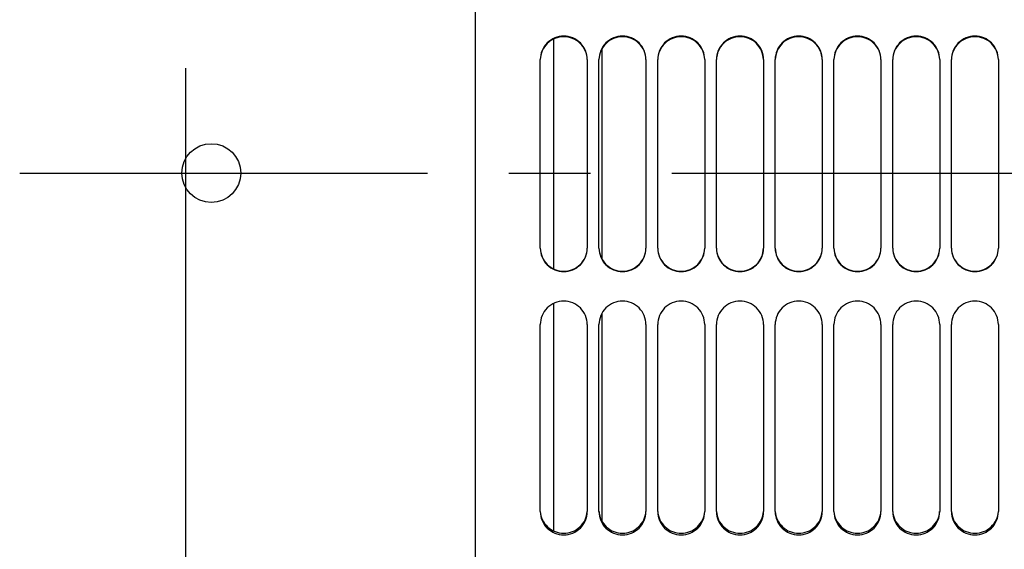
# Model space of a CAD drawing. Units: millimetres. Extents: x 0 to 841, y 0 to 594.
# Drawn here: x 336 to 378, y 345 to 368 of the extents above; entities that cross this region are included whole.
import ezdxf

# ---------------------------------------------------------------- set-up
doc = ezdxf.new("R2010")
doc.units = ezdxf.units.MM
doc.header["$LTSCALE"] = 46.255
doc.linetypes.add('CENTER', pattern=[0.6, 0.375, -0.075, 0.075, -0.075])
doc.layers.get('0').update_dxf_attribs({"linetype": 'CONTINUOUS'})
for name, color, linetype in [('AXE_ASM_REF', 7, 'CONTINUOUS'), ('AXES', 7, 'CONTINUOUS'), ('SOLIDES', 7, 'CONTINUOUS')]:
    doc.layers.add(name, color=color, linetype=linetype)
doc.styles.get("Standard").update_dxf_attribs({"font": 'txt', "width": 0.85})
doc.styles.add('TEXTSTYLE_6', font='gdt', dxfattribs={"width": 0.85})
doc.dimstyles.new('DIMSTYLE_2', dxfattribs={"dimtxt": 3.5, "dimasz": 3.5, "dimexe": 1.5, "dimexo": 1, "dimgap": 0.875, "dimtad": 1, "dimdec": 4, "dimlfac": 4, "dimtxsty": 'STANDARD', "dimblk": '_FILLED', "dimblk1": '_FILLED', "dimblk2": '_FILLED', "dimcen": 0.09, "dimclrt": 5, "dimadec": 0, "dimazin": 0, "dimtp": 0.0001, "dimtm": 0.0001, "dimtfac": 1, "dimtdec": 4, "dimtofl": 0, "dimtmove": 0, "dimatfit": 3, "dimldrblk": '_FILLED', "dimfxl": 1, "dimtolj": 1, "dimarcsym": 0})

# ---------------------------------------------------------------- blocks, each defined once
blk = doc.blocks.new('_FILLED')
at = {"color": 0, "linetype": 'BYBLOCK'}
blk.add_solid([(0, 0), (-1, 0.214), (-1, -0.214)], dxfattribs=at)
blk = doc.blocks.new('*D4')
at = {"color": 2, "linetype": 'CONTINUOUS'}
for p, q in [((342.955, 365.931), (342.955, 321.575)), ((342.955, 277.218), (342.955, 321.575)), ((354.302, 277.218), (341.455, 277.218))]:
    blk.add_line(p, q, dxfattribs=at)
at = {"color": 2, "linetype": 'CONTINUOUS', "xscale": 3.5, "yscale": 3.5, "zscale": 3.5, "rotation": 270}
blk.add_blockref('_FILLED', (342.955, 277.218), dxfattribs=at)
at = {"color": 5, "linetype": 'CONTINUOUS', "insert": (338.58, 318.748), "char_height": 3.5, "width": 13.59167, "attachment_point": 2, "rotation": 90, "line_spacing_factor": 0.9, "style": 'TEXTSTYLE_6'}
blk.add_mtext('{\\Fgdt;n}\\Ftxt;674', dxfattribs=at)
blk = doc.blocks.new('_NONE')
blk = doc.blocks.new('*D12')
at = {"color": 2, "linetype": 'CONTINUOUS'}
for p in [(230.653, 445.343), (230.653, 354.673)]:
    blk.add_line(p, (230.653, 400.008), dxfattribs=at)
at = {"color": 2, "linetype": 'CONTINUOUS', "xscale": 3.5, "yscale": 3.5, "zscale": 3.5, "rotation": 90}
blk.add_blockref('_FILLED', (230.653, 445.343), dxfattribs=at)
at = {"color": 5, "linetype": 'CONTINUOUS', "insert": (226.278, 400.974), "char_height": 3.5, "width": 13.59167, "attachment_point": 2, "rotation": 90, "line_spacing_factor": 0.9, "style": 'TEXTSTYLE_6'}
blk.add_mtext('{\\Fgdt;n}\\Ftxt;671', dxfattribs=at)

msp = doc.modelspace()

# ---------------------------------------------------------------- linework, layer by layer
at = {"color": 7, "linetype": 'CONTINUOUS'}
for p, q in [((360.677, 366.755951), (360.677, 357.806603)), ((360.677, 355.503852), (360.677, 346.649625))]:
    msp.add_line(p, q, dxfattribs=at)
msp.add_circle((344.052, 361.468436), 1.25, dxfattribs=at)
at = {"layer": 'AXE_ASM_REF', "color": 2, "linetype": 'CENTER'}
msp.add_line((113.877, 361.468436), (445.802, 361.468436), dxfattribs=at)
at = {"layer": 'AXES', "color": 7, "linetype": 'CONTINUOUS'}
for p, q in [((358.6145, 367.169933), (358.6145, 357.392172)), ((358.6145, 355.919636), (358.6145, 346.24146))]:
    msp.add_line(p, q, dxfattribs=at)
at = {"layer": 'SOLIDES', "color": 3, "linetype": 'CONTINUOUS'}
for p, q in [((355.302, 321.328617), (355.302, 396.7008)), ((358.052, 358.27468), (358.052, 366.295618)), ((360.052, 366.295618), (360.052, 358.27468)), ((360.552, 358.27468), (360.552, 366.295618)), ((362.552, 366.295618), (362.552, 358.27468)), ((363.052, 358.27468), (363.052, 366.295618)), ((365.052, 366.295618), (365.052, 358.27468)), ((365.552, 358.27468), (365.552, 366.295618)), ((367.552, 366.295618), (367.552, 358.27468)), ((368.052, 358.27468), (368.052, 366.295618)), ((370.052, 366.295618), (370.052, 358.27468)), ((370.552, 358.27468), (370.552, 366.295618)), ((372.552, 366.295618), (372.552, 358.27468)), ((373.052, 358.27468), (373.052, 366.295618)), ((375.052, 366.295618), (375.052, 358.27468)), ((375.552, 358.27468), (375.552, 366.295618)), ((377.552, 366.295618), (377.552, 358.27468)), ((358.052, 347.06084), (358.052, 355.020335)), ((360.052, 355.020335), (360.052, 347.06084)), ((360.552, 347.06084), (360.552, 355.020335)), ((362.552, 355.020335), (362.552, 347.06084)), ((363.052, 347.06084), (363.052, 355.020335)), ((365.052, 355.020335), (365.052, 347.06084)), ((365.552, 347.06084), (365.552, 355.020335)), ((367.552, 355.020335), (367.552, 347.06084)), ((368.052, 347.06084), (368.052, 355.020335)), ((370.052, 355.020335), (370.052, 347.06084)), ((370.552, 347.06084), (370.552, 355.020335)), ((372.552, 355.020335), (372.552, 347.06084)), ((373.052, 347.06084), (373.052, 355.020335)), ((375.052, 355.020335), (375.052, 347.06084)), ((375.552, 347.06084), (375.552, 355.020335)), ((377.552, 355.020335), (377.552, 347.06084))]:
    msp.add_line(p, q, dxfattribs=at)
for points, knots in [([(360.052, 366.295618), (360.052, 366.425836), (359.999973, 366.689054), (359.777584, 367.021802), (359.444688, 367.244564), (359.052, 367.322686), (358.659312, 367.244564), (358.326417, 367.021802), (358.104028, 366.689054), (358.052, 366.425836), (358.052, 366.295618)], [0, 0, 0, 0, 0.125083648, 0.250102197, 0.375064742, 0.5, 0.624935258, 0.749897803, 0.874916352, 1, 1, 1, 1]), ([(362.552, 366.295618), (362.552, 366.425836), (362.499973, 366.689054), (362.277584, 367.021802), (361.944688, 367.244564), (361.552, 367.322686), (361.159312, 367.244564), (360.826417, 367.021802), (360.604028, 366.689054), (360.552, 366.425836), (360.552, 366.295618)], [0, 0, 0, 0, 0.125083648, 0.250102197, 0.375064742, 0.5, 0.624935258, 0.749897803, 0.874916352, 1, 1, 1, 1]), ([(365.052, 366.295618), (365.052, 366.425836), (364.999973, 366.689054), (364.777584, 367.021802), (364.444688, 367.244564), (364.052, 367.322686), (363.659312, 367.244564), (363.326417, 367.021802), (363.104028, 366.689054), (363.052, 366.425836), (363.052, 366.295618)], [0, 0, 0, 0, 0.125083648, 0.250102197, 0.375064742, 0.5, 0.624935258, 0.749897803, 0.874916352, 1, 1, 1, 1]), ([(367.552, 366.295618), (367.552, 366.425836), (367.499973, 366.689054), (367.277584, 367.021802), (366.944688, 367.244564), (366.552, 367.322686), (366.159312, 367.244564), (365.826417, 367.021802), (365.604028, 366.689054), (365.552, 366.425836), (365.552, 366.295618)], [0, 0, 0, 0, 0.125083648, 0.250102197, 0.375064742, 0.5, 0.624935258, 0.749897803, 0.874916352, 1, 1, 1, 1]), ([(370.052, 366.295618), (370.052, 366.425836), (369.999973, 366.689054), (369.777584, 367.021802), (369.444688, 367.244564), (369.052, 367.322686), (368.659312, 367.244564), (368.326417, 367.021802), (368.104028, 366.689054), (368.052, 366.425836), (368.052, 366.295618)], [0, 0, 0, 0, 0.125083648, 0.250102197, 0.375064742, 0.5, 0.624935258, 0.749897803, 0.874916352, 1, 1, 1, 1]), ([(372.552, 366.295618), (372.552, 366.425836), (372.499973, 366.689054), (372.277584, 367.021802), (371.944688, 367.244564), (371.552, 367.322686), (371.159312, 367.244564), (370.826417, 367.021802), (370.604028, 366.689054), (370.552, 366.425836), (370.552, 366.295618)], [0, 0, 0, 0, 0.125083648, 0.250102197, 0.375064742, 0.5, 0.624935258, 0.749897803, 0.874916352, 1, 1, 1, 1]), ([(375.052, 366.295618), (375.052, 366.425836), (374.999973, 366.689054), (374.777584, 367.021802), (374.444688, 367.244564), (374.052, 367.322686), (373.659312, 367.244564), (373.326417, 367.021802), (373.104028, 366.689054), (373.052, 366.425836), (373.052, 366.295618)], [0, 0, 0, 0, 0.125083648, 0.250102197, 0.375064742, 0.5, 0.624935258, 0.749897803, 0.874916352, 1, 1, 1, 1]), ([(377.552, 366.295618), (377.552, 366.425836), (377.499973, 366.689054), (377.277584, 367.021802), (376.944688, 367.244564), (376.552, 367.322686), (376.159312, 367.244564), (375.826417, 367.021802), (375.604028, 366.689054), (375.552, 366.425836), (375.552, 366.295618)], [0, 0, 0, 0, 0.125083648, 0.250102197, 0.375064742, 0.5, 0.624935258, 0.749897803, 0.874916352, 1, 1, 1, 1]), ([(358.052, 358.27468), (358.052, 358.144341), (358.104016, 357.880909), (358.326361, 357.547823), (358.659252, 357.324773), (359.052, 357.246532), (359.444749, 357.324773), (359.77764, 357.547823), (359.999984, 357.880909), (360.052, 358.144341), (360.052, 358.27468)], [0, 0, 0, 0, 0.125136233, 0.250181688, 0.375123263, 0.5, 0.624876737, 0.749818312, 0.874863767, 1, 1, 1, 1]), ([(360.552, 358.27468), (360.552, 358.144341), (360.604016, 357.880909), (360.826361, 357.547823), (361.159252, 357.324773), (361.552, 357.246532), (361.944749, 357.324773), (362.27764, 357.547823), (362.499984, 357.880909), (362.552, 358.144341), (362.552, 358.27468)], [0, 0, 0, 0, 0.125136233, 0.250181688, 0.375123263, 0.5, 0.624876737, 0.749818312, 0.874863767, 1, 1, 1, 1]), ([(363.052, 358.27468), (363.052, 358.144341), (363.104016, 357.880909), (363.326361, 357.547823), (363.659252, 357.324773), (364.052, 357.246532), (364.444749, 357.324773), (364.77764, 357.547823), (364.999984, 357.880909), (365.052, 358.144341), (365.052, 358.27468)], [0, 0, 0, 0, 0.125136233, 0.250181688, 0.375123263, 0.5, 0.624876737, 0.749818312, 0.874863767, 1, 1, 1, 1]), ([(365.552, 358.27468), (365.552, 358.144341), (365.604016, 357.880909), (365.826361, 357.547823), (366.159252, 357.324773), (366.552, 357.246532), (366.944749, 357.324773), (367.27764, 357.547823), (367.499984, 357.880909), (367.552, 358.144341), (367.552, 358.27468)], [0, 0, 0, 0, 0.125136233, 0.250181688, 0.375123263, 0.5, 0.624876737, 0.749818312, 0.874863767, 1, 1, 1, 1]), ([(368.052, 358.27468), (368.052, 358.144341), (368.104016, 357.880909), (368.326361, 357.547823), (368.659252, 357.324773), (369.052, 357.246532), (369.444749, 357.324773), (369.77764, 357.547823), (369.999984, 357.880909), (370.052, 358.144341), (370.052, 358.27468)], [0, 0, 0, 0, 0.125136233, 0.250181688, 0.375123263, 0.5, 0.624876737, 0.749818312, 0.874863767, 1, 1, 1, 1]), ([(370.552, 358.27468), (370.552, 358.144341), (370.604016, 357.880909), (370.826361, 357.547823), (371.159252, 357.324773), (371.552, 357.246532), (371.944749, 357.324773), (372.27764, 357.547823), (372.499984, 357.880909), (372.552, 358.144341), (372.552, 358.27468)], [0, 0, 0, 0, 0.125136233, 0.250181688, 0.375123263, 0.5, 0.624876737, 0.749818312, 0.874863767, 1, 1, 1, 1]), ([(373.052, 358.27468), (373.052, 358.144341), (373.104016, 357.880909), (373.326361, 357.547823), (373.659252, 357.324773), (374.052, 357.246532), (374.444749, 357.324773), (374.77764, 357.547823), (374.999984, 357.880909), (375.052, 358.144341), (375.052, 358.27468)], [0, 0, 0, 0, 0.125136233, 0.250181688, 0.375123263, 0.5, 0.624876737, 0.749818312, 0.874863767, 1, 1, 1, 1]), ([(375.552, 358.27468), (375.552, 358.144341), (375.604016, 357.880909), (375.826361, 357.547823), (376.159252, 357.324773), (376.552, 357.246532), (376.944749, 357.324773), (377.27764, 357.547823), (377.499984, 357.880909), (377.552, 358.144341), (377.552, 358.27468)], [0, 0, 0, 0, 0.125136233, 0.250181688, 0.375123263, 0.5, 0.624876737, 0.749818312, 0.874863767, 1, 1, 1, 1]), ([(360.052, 355.020335), (360.052, 355.15043), (359.999916, 355.413477), (359.777537, 355.746016), (359.44469, 355.968765), (359.052, 356.04692), (358.65931, 355.968765), (358.326464, 355.746016), (358.104085, 355.413477), (358.052, 355.15043), (358.052, 355.020335)], [0, 0, 0, 0, 0.12500332, 0.250023762, 0.375025124, 0.5, 0.624974875, 0.749976238, 0.87499668, 1, 1, 1, 1]), ([(362.552, 355.020335), (362.552, 355.15043), (362.499916, 355.413477), (362.277537, 355.746016), (361.94469, 355.968765), (361.552, 356.04692), (361.15931, 355.968765), (360.826464, 355.746016), (360.604085, 355.413477), (360.552, 355.15043), (360.552, 355.020335)], [0, 0, 0, 0, 0.12500332, 0.250023762, 0.375025124, 0.5, 0.624974875, 0.749976238, 0.87499668, 1, 1, 1, 1]), ([(365.052, 355.020335), (365.052, 355.15043), (364.999916, 355.413477), (364.777537, 355.746016), (364.44469, 355.968765), (364.052, 356.04692), (363.65931, 355.968765), (363.326464, 355.746016), (363.104085, 355.413477), (363.052, 355.15043), (363.052, 355.020335)], [0, 0, 0, 0, 0.12500332, 0.250023762, 0.375025124, 0.5, 0.624974875, 0.749976238, 0.87499668, 1, 1, 1, 1]), ([(367.552, 355.020335), (367.552, 355.15043), (367.499916, 355.413477), (367.277537, 355.746016), (366.94469, 355.968765), (366.552, 356.04692), (366.15931, 355.968765), (365.826464, 355.746016), (365.604085, 355.413477), (365.552, 355.15043), (365.552, 355.020335)], [0, 0, 0, 0, 0.12500332, 0.250023762, 0.375025124, 0.5, 0.624974875, 0.749976238, 0.87499668, 1, 1, 1, 1]), ([(370.052, 355.020335), (370.052, 355.15043), (369.999916, 355.413477), (369.777537, 355.746016), (369.44469, 355.968765), (369.052, 356.04692), (368.65931, 355.968765), (368.326464, 355.746016), (368.104085, 355.413477), (368.052, 355.15043), (368.052, 355.020335)], [0, 0, 0, 0, 0.12500332, 0.250023762, 0.375025124, 0.5, 0.624974875, 0.749976238, 0.87499668, 1, 1, 1, 1]), ([(372.552, 355.020335), (372.552, 355.15043), (372.499916, 355.413477), (372.277537, 355.746016), (371.94469, 355.968765), (371.552, 356.04692), (371.15931, 355.968765), (370.826464, 355.746016), (370.604085, 355.413477), (370.552, 355.15043), (370.552, 355.020335)], [0, 0, 0, 0, 0.12500332, 0.250023762, 0.375025124, 0.5, 0.624974875, 0.749976238, 0.87499668, 1, 1, 1, 1]), ([(375.052, 355.020335), (375.052, 355.15043), (374.999916, 355.413477), (374.777537, 355.746016), (374.44469, 355.968765), (374.052, 356.04692), (373.65931, 355.968765), (373.326464, 355.746016), (373.104085, 355.413477), (373.052, 355.15043), (373.052, 355.020335)], [0, 0, 0, 0, 0.12500332, 0.250023762, 0.375025124, 0.5, 0.624974875, 0.749976238, 0.87499668, 1, 1, 1, 1]), ([(377.552, 355.020335), (377.552, 355.15043), (377.499916, 355.413477), (377.277537, 355.746016), (376.94469, 355.968765), (376.552, 356.04692), (376.15931, 355.968765), (375.826464, 355.746016), (375.604085, 355.413477), (375.552, 355.15043), (375.552, 355.020335)], [0, 0, 0, 0, 0.12500332, 0.250023762, 0.375025124, 0.5, 0.624974875, 0.749976238, 0.87499668, 1, 1, 1, 1]), ([(358.052, 347.06084), (358.052, 346.932297), (358.104241, 346.671968), (358.327188, 346.343752), (358.660076, 346.124688), (359.052, 346.048035), (359.443925, 346.124688), (359.776813, 346.343752), (359.99976, 346.671968), (360.052, 346.932297), (360.052, 347.06084)], [0, 0, 0, 0, 0.124325181, 0.249000673, 0.37427328, 0.5, 0.62572672, 0.750999327, 0.875674819, 1, 1, 1, 1]), ([(360.552, 347.06084), (360.552, 346.932297), (360.604241, 346.671968), (360.827188, 346.343752), (361.160076, 346.124688), (361.552, 346.048035), (361.943925, 346.124688), (362.276813, 346.343752), (362.49976, 346.671968), (362.552, 346.932297), (362.552, 347.06084)], [0, 0, 0, 0, 0.124325181, 0.249000673, 0.37427328, 0.5, 0.62572672, 0.750999327, 0.875674819, 1, 1, 1, 1]), ([(363.052, 347.06084), (363.052, 346.932297), (363.104241, 346.671968), (363.327188, 346.343752), (363.660076, 346.124688), (364.052, 346.048035), (364.443925, 346.124688), (364.776813, 346.343752), (364.99976, 346.671968), (365.052, 346.932297), (365.052, 347.06084)], [0, 0, 0, 0, 0.124325181, 0.249000673, 0.37427328, 0.5, 0.62572672, 0.750999327, 0.875674819, 1, 1, 1, 1]), ([(365.552, 347.06084), (365.552, 346.932297), (365.604241, 346.671968), (365.827188, 346.343752), (366.160076, 346.124688), (366.552, 346.048035), (366.943925, 346.124688), (367.276813, 346.343752), (367.49976, 346.671968), (367.552, 346.932297), (367.552, 347.06084)], [0, 0, 0, 0, 0.124325181, 0.249000673, 0.37427328, 0.5, 0.62572672, 0.750999327, 0.875674819, 1, 1, 1, 1]), ([(368.052, 347.06084), (368.052, 346.932297), (368.104241, 346.671968), (368.327188, 346.343752), (368.660076, 346.124688), (369.052, 346.048035), (369.443925, 346.124688), (369.776813, 346.343752), (369.99976, 346.671968), (370.052, 346.932297), (370.052, 347.06084)], [0, 0, 0, 0, 0.124325181, 0.249000673, 0.37427328, 0.5, 0.62572672, 0.750999327, 0.875674819, 1, 1, 1, 1]), ([(370.552, 347.06084), (370.552, 346.932297), (370.604241, 346.671968), (370.827188, 346.343752), (371.160076, 346.124688), (371.552, 346.048035), (371.943925, 346.124688), (372.276813, 346.343752), (372.49976, 346.671968), (372.552, 346.932297), (372.552, 347.06084)], [0, 0, 0, 0, 0.124325181, 0.249000673, 0.37427328, 0.5, 0.62572672, 0.750999327, 0.875674819, 1, 1, 1, 1]), ([(373.052, 347.06084), (373.052, 346.932297), (373.104241, 346.671968), (373.327188, 346.343752), (373.660076, 346.124688), (374.052, 346.048035), (374.443925, 346.124688), (374.776813, 346.343752), (374.99976, 346.671968), (375.052, 346.932297), (375.052, 347.06084)], [0, 0, 0, 0, 0.124325181, 0.249000673, 0.37427328, 0.5, 0.62572672, 0.750999327, 0.875674819, 1, 1, 1, 1]), ([(375.552, 347.06084), (375.552, 346.932297), (375.604241, 346.671968), (375.827188, 346.343752), (376.160076, 346.124688), (376.552, 346.048035), (376.943925, 346.124688), (377.276813, 346.343752), (377.49976, 346.671968), (377.552, 346.932297), (377.552, 347.06084)], [0, 0, 0, 0, 0.124325181, 0.249000673, 0.37427328, 0.5, 0.62572672, 0.750999327, 0.875674819, 1, 1, 1, 1])]:
    msp.add_open_spline(points, degree=3, knots=knots, dxfattribs=at)
at = {"layer": 'SOLIDES', "color": 7, "linetype": 'CONTINUOUS'}
for points, knots in [([(360.051766, 366.29561), (360.048971, 366.423484), (359.992765, 366.680974), (359.768972, 367.004564), (359.439074, 367.22036), (359.052, 367.295891), (358.664927, 367.22036), (358.335028, 367.004564), (358.111236, 366.680974), (358.055029, 366.423484), (358.052235, 366.29561)], [0, 0, 0, 0, 0.124823999, 0.249738496, 0.374808886, 0.5, 0.625191114, 0.750261504, 0.875176001, 1, 1, 1, 1]), ([(362.551766, 366.29561), (362.548971, 366.423484), (362.492765, 366.680974), (362.268972, 367.004564), (361.939074, 367.22036), (361.552, 367.295891), (361.164927, 367.22036), (360.835028, 367.004564), (360.611236, 366.680974), (360.555029, 366.423484), (360.552235, 366.29561)], [0, 0, 0, 0, 0.124823999, 0.249738496, 0.374808886, 0.5, 0.625191114, 0.750261504, 0.875176001, 1, 1, 1, 1]), ([(365.051766, 366.29561), (365.048971, 366.423484), (364.992765, 366.680974), (364.768972, 367.004564), (364.439074, 367.22036), (364.052, 367.295891), (363.664927, 367.22036), (363.335028, 367.004564), (363.111236, 366.680974), (363.055029, 366.423484), (363.052235, 366.29561)], [0, 0, 0, 0, 0.124823999, 0.249738496, 0.374808886, 0.5, 0.625191114, 0.750261504, 0.875176001, 1, 1, 1, 1]), ([(367.551766, 366.29561), (367.548971, 366.423484), (367.492765, 366.680974), (367.268972, 367.004564), (366.939074, 367.22036), (366.552, 367.295891), (366.164927, 367.22036), (365.835028, 367.004564), (365.611236, 366.680974), (365.555029, 366.423484), (365.552235, 366.29561)], [0, 0, 0, 0, 0.124823999, 0.249738496, 0.374808886, 0.5, 0.625191114, 0.750261504, 0.875176001, 1, 1, 1, 1]), ([(370.051766, 366.29561), (370.048971, 366.423484), (369.992765, 366.680974), (369.768972, 367.004564), (369.439074, 367.22036), (369.052, 367.295891), (368.664927, 367.22036), (368.335028, 367.004564), (368.111236, 366.680974), (368.055029, 366.423484), (368.052235, 366.29561)], [0, 0, 0, 0, 0.124823999, 0.249738496, 0.374808886, 0.5, 0.625191114, 0.750261504, 0.875176001, 1, 1, 1, 1]), ([(372.551766, 366.29561), (372.548971, 366.423484), (372.492765, 366.680974), (372.268972, 367.004564), (371.939074, 367.22036), (371.552, 367.295891), (371.164927, 367.22036), (370.835028, 367.004564), (370.611236, 366.680974), (370.555029, 366.423484), (370.552235, 366.29561)], [0, 0, 0, 0, 0.124823999, 0.249738496, 0.374808886, 0.5, 0.625191114, 0.750261504, 0.875176001, 1, 1, 1, 1]), ([(375.051766, 366.29561), (375.048971, 366.423484), (374.992765, 366.680974), (374.768972, 367.004564), (374.439074, 367.22036), (374.052, 367.295891), (373.664927, 367.22036), (373.335028, 367.004564), (373.111236, 366.680974), (373.055029, 366.423484), (373.052235, 366.29561)], [0, 0, 0, 0, 0.124823999, 0.249738496, 0.374808886, 0.5, 0.625191114, 0.750261504, 0.875176001, 1, 1, 1, 1]), ([(377.551766, 366.29561), (377.548971, 366.423484), (377.492765, 366.680974), (377.268972, 367.004564), (376.939074, 367.22036), (376.552, 367.295891), (376.164927, 367.22036), (375.835028, 367.004564), (375.611236, 366.680974), (375.555029, 366.423484), (375.552235, 366.29561)], [0, 0, 0, 0, 0.124823999, 0.249738496, 0.374808886, 0.5, 0.625191114, 0.750261504, 0.875176001, 1, 1, 1, 1]), ([(358.052103, 358.274686), (358.05396, 358.14608), (358.10878, 357.886754), (358.332131, 357.560228), (358.663046, 357.342189), (359.052, 357.265822), (359.440955, 357.342189), (359.77187, 357.560228), (359.995221, 357.886754), (360.050041, 358.14608), (360.051898, 358.274686)], [0, 0, 0, 0, 0.124877532, 0.249817569, 0.374866405, 0.5, 0.625133595, 0.750182431, 0.875122468, 1, 1, 1, 1]), ([(360.552103, 358.274686), (360.55396, 358.14608), (360.60878, 357.886754), (360.832131, 357.560228), (361.163046, 357.342189), (361.552, 357.265822), (361.940955, 357.342189), (362.27187, 357.560228), (362.495221, 357.886754), (362.550041, 358.14608), (362.551898, 358.274686)], [0, 0, 0, 0, 0.124877532, 0.249817569, 0.374866405, 0.5, 0.625133595, 0.750182431, 0.875122468, 1, 1, 1, 1]), ([(363.052103, 358.274686), (363.05396, 358.14608), (363.10878, 357.886754), (363.332131, 357.560228), (363.663046, 357.342189), (364.052, 357.265822), (364.440955, 357.342189), (364.77187, 357.560228), (364.995221, 357.886754), (365.050041, 358.14608), (365.051898, 358.274686)], [0, 0, 0, 0, 0.124877532, 0.249817569, 0.374866405, 0.5, 0.625133595, 0.750182431, 0.875122468, 1, 1, 1, 1]), ([(365.552103, 358.274686), (365.55396, 358.14608), (365.60878, 357.886754), (365.832131, 357.560228), (366.163046, 357.342189), (366.552, 357.265822), (366.940955, 357.342189), (367.27187, 357.560228), (367.495221, 357.886754), (367.550041, 358.14608), (367.551898, 358.274686)], [0, 0, 0, 0, 0.124877532, 0.249817569, 0.374866405, 0.5, 0.625133595, 0.750182431, 0.875122468, 1, 1, 1, 1]), ([(368.052103, 358.274686), (368.05396, 358.14608), (368.10878, 357.886754), (368.332131, 357.560228), (368.663046, 357.342189), (369.052, 357.265822), (369.440955, 357.342189), (369.77187, 357.560228), (369.995221, 357.886754), (370.050041, 358.14608), (370.051898, 358.274686)], [0, 0, 0, 0, 0.124877532, 0.249817569, 0.374866405, 0.5, 0.625133595, 0.750182431, 0.875122468, 1, 1, 1, 1]), ([(370.552103, 358.274686), (370.55396, 358.14608), (370.60878, 357.886754), (370.832131, 357.560228), (371.163046, 357.342189), (371.552, 357.265822), (371.940955, 357.342189), (372.27187, 357.560228), (372.495221, 357.886754), (372.550041, 358.14608), (372.551898, 358.274686)], [0, 0, 0, 0, 0.124877532, 0.249817569, 0.374866405, 0.5, 0.625133595, 0.750182431, 0.875122468, 1, 1, 1, 1]), ([(373.052103, 358.274686), (373.05396, 358.14608), (373.10878, 357.886754), (373.332131, 357.560228), (373.663046, 357.342189), (374.052, 357.265822), (374.440955, 357.342189), (374.77187, 357.560228), (374.995221, 357.886754), (375.050041, 358.14608), (375.051898, 358.274686)], [0, 0, 0, 0, 0.124877532, 0.249817569, 0.374866405, 0.5, 0.625133595, 0.750182431, 0.875122468, 1, 1, 1, 1]), ([(375.552103, 358.274686), (375.55396, 358.14608), (375.60878, 357.886754), (375.832131, 357.560228), (376.163046, 357.342189), (376.552, 357.265822), (376.940955, 357.342189), (377.27187, 357.560228), (377.495221, 357.886754), (377.550041, 358.14608), (377.551898, 358.274686)], [0, 0, 0, 0, 0.124877532, 0.249817569, 0.374866405, 0.5, 0.625133595, 0.750182431, 0.875122468, 1, 1, 1, 1]), ([(358.053383, 347.073501), (358.060021, 346.949871), (358.122083, 346.702066), (358.347829, 346.393738), (358.673301, 346.189561), (359.052, 346.118375), (359.4307, 346.189561), (359.756171, 346.393738), (359.981917, 346.702066), (360.04398, 346.949871), (360.050618, 347.073501)], [0, 0, 0, 0, 0.124060207, 0.248658387, 0.37404431, 0.5, 0.62595569, 0.751341613, 0.875939793, 1, 1, 1, 1]), ([(360.553383, 347.073501), (360.560021, 346.949871), (360.622083, 346.702066), (360.847829, 346.393738), (361.173301, 346.189561), (361.552, 346.118375), (361.9307, 346.189561), (362.256171, 346.393738), (362.481917, 346.702066), (362.54398, 346.949871), (362.550618, 347.073501)], [0, 0, 0, 0, 0.124060207, 0.248658387, 0.37404431, 0.5, 0.62595569, 0.751341613, 0.875939793, 1, 1, 1, 1]), ([(363.053383, 347.073501), (363.060021, 346.949871), (363.122083, 346.702066), (363.347829, 346.393738), (363.673301, 346.189561), (364.052, 346.118375), (364.4307, 346.189561), (364.756171, 346.393738), (364.981917, 346.702066), (365.04398, 346.949871), (365.050618, 347.073501)], [0, 0, 0, 0, 0.124060207, 0.248658387, 0.37404431, 0.5, 0.62595569, 0.751341613, 0.875939793, 1, 1, 1, 1]), ([(365.553383, 347.073501), (365.560021, 346.949871), (365.622083, 346.702066), (365.847829, 346.393738), (366.173301, 346.189561), (366.552, 346.118375), (366.9307, 346.189561), (367.256171, 346.393738), (367.481917, 346.702066), (367.54398, 346.949871), (367.550618, 347.073501)], [0, 0, 0, 0, 0.124060207, 0.248658387, 0.37404431, 0.5, 0.62595569, 0.751341613, 0.875939793, 1, 1, 1, 1]), ([(368.053383, 347.073501), (368.060021, 346.949871), (368.122083, 346.702066), (368.347829, 346.393738), (368.673301, 346.189561), (369.052, 346.118375), (369.4307, 346.189561), (369.756171, 346.393738), (369.981917, 346.702066), (370.04398, 346.949871), (370.050618, 347.073501)], [0, 0, 0, 0, 0.124060207, 0.248658387, 0.37404431, 0.5, 0.62595569, 0.751341613, 0.875939793, 1, 1, 1, 1]), ([(370.553383, 347.073501), (370.560021, 346.949871), (370.622083, 346.702066), (370.847829, 346.393738), (371.173301, 346.189561), (371.552, 346.118375), (371.9307, 346.189561), (372.256171, 346.393738), (372.481917, 346.702066), (372.54398, 346.949871), (372.550618, 347.073501)], [0, 0, 0, 0, 0.124060207, 0.248658387, 0.37404431, 0.5, 0.62595569, 0.751341613, 0.875939793, 1, 1, 1, 1]), ([(373.053383, 347.073501), (373.060021, 346.949871), (373.122083, 346.702066), (373.347829, 346.393738), (373.673301, 346.189561), (374.052, 346.118375), (374.4307, 346.189561), (374.756171, 346.393738), (374.981917, 346.702066), (375.04398, 346.949871), (375.050618, 347.073501)], [0, 0, 0, 0, 0.124060207, 0.248658387, 0.37404431, 0.5, 0.62595569, 0.751341613, 0.875939793, 1, 1, 1, 1]), ([(375.553383, 347.073501), (375.560021, 346.949871), (375.622083, 346.702066), (375.847829, 346.393738), (376.173301, 346.189561), (376.552, 346.118375), (376.9307, 346.189561), (377.256171, 346.393738), (377.481917, 346.702066), (377.54398, 346.949871), (377.550618, 347.073501)], [0, 0, 0, 0, 0.124060207, 0.248658387, 0.37404431, 0.5, 0.62595569, 0.751341613, 0.875939793, 1, 1, 1, 1])]:
    msp.add_open_spline(points, degree=3, knots=knots, dxfattribs=at)

# ---------------------------------------------------------------- dimensions: what is measured, and where the dimension line sits
at = {"color": 2, "linetype": 'CONTINUOUS'}
for base, p1, p2, angle, text, picture, middle in [((230.652671, 354.672603), (357.802, 445.343436), (231.652671, 354.672603), 270, '%%c671', '*D12', (230.652671, 400.973839)), ((342.95505, 365.930936), (355.302, 277.218436), (343.95505, 365.930936), 90, '%%c674', '*D4', (342.95505, 318.748285))]:
    dim = msp.add_linear_dim(base=base, p1=p1, p2=p2, angle=angle, text=text, dimstyle='DIMSTYLE_2', override={"dimblk2": 'NONE', "dimsah": 1}, dxfattribs=at)
    dim.commit()
    dim.dimension.update_dxf_attribs({"geometry": picture, "text_midpoint": middle, "dimtype": 160})

doc.saveas('drawing.dxf')
